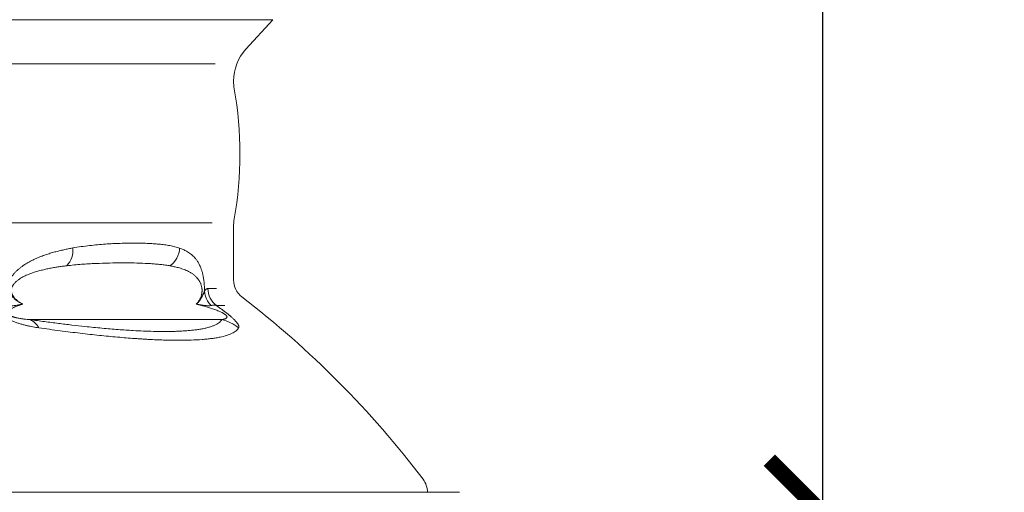
# Model space of a CAD drawing. Extents: x 211.6 to 229.8, y 143.4 to 165.6.
# Drawn here: x 227.6 to 228.1, y 159.3 to 159.5 of the extents above; entities that cross this region are included whole.
import ezdxf

# ---------------------------------------------------------------- set-up
doc = ezdxf.new("R2010")
doc.units = 0
doc.header["$LTSCALE"] = 0.02
doc.header["$PDMODE"] = 1
doc.header["$PDSIZE"] = 0.01
for name, color, linetype, lineweight in [('FRW-Bem_NL', 5, 'Continuous', 15), ('FRW-Kontur', 7, 'Continuous', 15), ('FRW-Vlies', 8, 'Continuous', 15)]:
    doc.layers.add(name, color=color, linetype=linetype, lineweight=lineweight)
doc.styles.get("Standard").update_dxf_attribs({"font": 'arial.ttf'})
doc.dimstyles.new('M20', dxfattribs={"dimscale": 20, "dimtxt": 0.0025, "dimasz": 0.0025, "dimexe": 0.002, "dimexo": 0.002, "dimgap": 0.001, "dimtad": 1, "dimzin": 1, "dimtxsty": 'Standard', "dimblk": 'ARCHTICK', "dimcen": 0.0025, "dimdle": 0.0012, "dimclrd": 256, "dimclre": 256, "dimclrt": 256, "dimadec": 1, "dimazin": 0, "dimtfac": 1, "dimtmove": 2, "dimatfit": 3, "dimfxl": 0, "dimarcsym": 0})

# ---------------------------------------------------------------- blocks, each defined once
blk = doc.blocks.new('BGR_SchAbd+AR+SAR_RifiST_P10_(geschn)_Ansi')
at = {"color": 0, "lineweight": 0}
for p, q in [((-0.2861430380153251, 0.2094030868813661), (0.286143038014302, 0.2094030868813661)), ((-0.2847281814298412, 0.1354873553088396), (0.2847281814288181, 0.1354873553088396))]:
    blk.add_line(p, q, dxfattribs=at)
at = {"color": 0, "linetype": 'Continuous', "lineweight": 0}
for p, q in [((0.2827315330495139, 0.1048972941939894), (0.2866500020015224, 0.1048972941939894)), ((0.2906289696684894, 0.09691309928899727), (0.2866561114774981, 0.09691309928899727)), ((0.1999549120654933, 0.09037623554499419), (0.2891356050960212, 0.0903762355448805))]:
    blk.add_line(p, q, dxfattribs=at)
at = {"color": 0, "linetype": 'Continuous'}
blk.add_lwpolyline([(-0.3849999998577118, 0.01000001951496188, -0.1637296106529531), (-0.3829659090914106, 0.01604517683921358, -0.06680112547015235), (-0.2985597826096296, 0.100930825931016, 0.2330807998616955), (-0.2946500000005017, 0.1088623612263859), (-0.294649988412516, 0.1337206672154139, 0.04425340029585405), (-0.2949621144862817, 0.1372402092685547, -0.08868046918019273), (-0.2949621144862249, 0.1978597693368442, 0.04425340029585397), (-0.2946500000005017, 0.2013793096454037), (-0.294649988412516, 0.2014366175253883, 0.1877609002516222), (-0.3004393279554733, 0.2163098986463865), (-0.312999993562471, 0.2299999828653938), (0.312999993562471, 0.2299999828653938), (0.3004393279554733, 0.2163098986463865, 0.1877609002516222), (0.294649988412516, 0.2014366175253883), (0.2946500000005017, 0.2013793096454037, 0.04425340029585397), (0.2949621144862249, 0.1978597693368442, -0.08868046918019273), (0.2949621144862817, 0.1372402092685547, 0.04425340029585405), (0.294649988412516, 0.1337206672154139), (0.2946500000005017, 0.1088623612263859, 0.2330807998616955), (0.2985597826096296, 0.100930825931016, -0.06680112547015235), (0.3829659090914106, 0.01604517683921358, -0.1637296106534381), (0.3849999998577118, 0.01000001951496188, -0.1637296106534381)], format="xyb", dxfattribs=at)
at = {"color": 0, "linetype": 'Continuous', "lineweight": 0}
for centre, radius, start, end in [((0.2095753713765021, 0.122540440823002), 0.01019636536168359, 316.0613616123243, 6.681671234899226), ((0.2589565416654978, 0.1240697788009868), 0.01056665315062369, 305.0862923292993, 357.7485125529925), ((0.2912248738385301, 0.1042601347240009), 0.01012116169662993, 183.3824145891058, 226.2059371542144), ((0.2927779152925041, 0.1048788794339828), 0.01004639911987669, 179.8949784288906, 232.4572619796965), ((0.1958816709635016, 0.08210160907299269), 0.009222837758977295, 28.89067459770962, 63.7909693514944), ((0.2844756576595273, 0.07074462673799076), 0.02017709529288966, 51.60112261830037, 76.64685335509245)]:
    blk.add_arc(centre, radius, start, end, dxfattribs=at)
for points in [[(0.2197024845684723, 0.1237268206266151), (0.2236719301818084, 0.124361581564159), (0.2275330498858921, 0.1248584211601838), (0.231285200616469, 0.1252438057954919), (0.2349278576163556, 0.1255357717334107), (0.2384605084532154, 0.1257492590286802), (0.2418826174524042, 0.1258939723613821), (0.2451937700217854, 0.125977403990845), (0.2483928247922904, 0.1260029268763958), (0.2514722405360317, 0.125972104860864), (0.2544259336559662, 0.1258830939816846), (0.257254373621322, 0.125732199106011), (0.2599577370726252, 0.1255115570435237), (0.262536060966454, 0.1252110513580647), (0.2649891091706422, 0.1248151866927287), (0.2673167563792163, 0.1243051147049243), (0.2695150281213046, 0.1236546633853948)], [(0.1890813446083257, 0.1036629849906774), (0.1890944621563904, 0.1044610087062949), (0.1891714701496312, 0.1052546335877764), (0.1892337883954269, 0.1056501466089799), (0.1893112366673222, 0.1060419302085904), (0.1894025916371334, 0.1064262390103465), (0.1895070016189493, 0.1068029005640767), (0.1897523889176114, 0.1075347610253061), (0.1900429981409388, 0.1082399995195829), (0.1902037589639463, 0.1085827401238362), (0.1903730241730841, 0.1089169741053979), (0.1905495749696797, 0.1092418658612644), (0.190733041454564, 0.1095582331153935), (0.1915276796455601, 0.1107482232134487), (0.1924054995473625, 0.1118336672058149), (0.1933427470885363, 0.1128252893265937), (0.1943208065067665, 0.1137299599060668), (0.1953308590242955, 0.1145613695839813), (0.1963624666477699, 0.1153260149840207), (0.1974064493898595, 0.1160298566140625), (0.1984605215190527, 0.1166809139413942), (0.2005908818698003, 0.1178498621237054), (0.2027418393359994, 0.1188690708675324), (0.2038223046760663, 0.1193316138636362), (0.2049040812734688, 0.119765741334561), (0.2059846387475091, 0.1201730726454286), (0.207062901120878, 0.1205554878174837), (0.2092111247729349, 0.1212532276175864), (0.2113464169632948, 0.1218714691694345), (0.213466194279988, 0.1224206496066529), (0.2155667919855659, 0.1229084090601873), (0.2176457076953966, 0.1233418016745418), (0.2197024845684723, 0.1237268206266151)], [(0.2695150375358253, 0.1236546598376265), (0.2711878611343082, 0.1229823358221722), (0.2727993428699165, 0.1222119964660635), (0.2737154181083952, 0.1216645035661372), (0.2745933830735794, 0.1210439018906584), (0.2754376673329375, 0.1203467866171763), (0.2762470841399818, 0.1195646487177839), (0.2771056533875935, 0.118576006285025), (0.2779152989385238, 0.1174317710103026), (0.2786713615697636, 0.1160961213520295), (0.27936896681706, 0.1145218797029486), (0.2798049182826503, 0.1132889032426476), (0.2802029550073257, 0.1118897832931509), (0.2803856720639146, 0.1111150816261954), (0.2805547118178993, 0.1102850697936049), (0.280707519223597, 0.1093970477675725), (0.2808428406707435, 0.1084437556566229), (0.2809839431328101, 0.1071430175351509), (0.281076759099733, 0.105752032250308), (0.2811075073420284, 0.1047161588892038), (0.2811213433734565, 0.1036629863084784)], [(0.2169176095925422, 0.1154653116032023), (0.214884889689074, 0.1152078719071881), (0.2128332137523898, 0.1149123397017036), (0.2107628356773716, 0.1145729880452677), (0.2086751622535417, 0.1141823405113485), (0.2065717943714844, 0.1137316974766236), (0.2044538447887021, 0.113208270096095), (0.2023247254858802, 0.1125970349704062), (0.2001917371006243, 0.1118742993851072), (0.1991259084115882, 0.1114617298440237), (0.1980617925661932, 0.1110067344874608), (0.1970003235425111, 0.1105011368073008), (0.1959450957467652, 0.1099330011765574), (0.1949034474403675, 0.1092890160520597), (0.1938858385306048, 0.1085431857385402), (0.1933917398515632, 0.1081227195779491), (0.1929142514829323, 0.1076632905246697), (0.1924575923986254, 0.1071557999211734), (0.1920295867141135, 0.106583292952422), (0.1918310785349604, 0.1062681217612464), (0.191648300270117, 0.1059326342285374), (0.1914845304852406, 0.1055736080241445), (0.19134548958192, 0.1051905470002623), (0.1912381318570056, 0.1047856139282715), (0.1911688497671662, 0.1043641502440948), (0.1911430144173778, 0.1039303100457118), (0.1911625108277804, 0.1034943195163294), (0.1911893069614052, 0.1032791358906309), (0.191226523976411, 0.1030678987367821), (0.1912730980854462, 0.1028629143854971), (0.1913282509611349, 0.102663751684446), (0.1914619317770985, 0.1022807642082739), (0.1916221660670203, 0.1019185542590435), (0.1918025236702761, 0.1015793447558906), (0.1919978499742001, 0.1012628298941252), (0.1922049370265881, 0.100966202703006), (0.1924222141274754, 0.1006863848345745), (0.1928808601408036, 0.1001694528768837), (0.193361580570695, 0.09970315317463019), (0.1938549251130439, 0.09928006065268846), (0.194357802741365, 0.09889244375008843), (0.1953847503194197, 0.09819951745552657), (0.1964329569697156, 0.09759366718981255)], [(0.2650303542606025, 0.115423221141242), (0.2640055541755828, 0.1155883647086853), (0.2629733681670814, 0.1157447658480635), (0.2606781052801352, 0.1160313188775035), (0.2583204507825485, 0.1162544302643767), (0.2559044548645488, 0.1164312659039695), (0.2534328401086441, 0.1165687330068579), (0.24830795587485, 0.1167413370685324), (0.2429598122832886, 0.1167930774392119), (0.2368407106670816, 0.116726184823932), (0.2304687052957206, 0.1165200360120764), (0.2271795611529228, 0.1163552096720366), (0.2238211035726181, 0.1161259077490797), (0.2203888725085221, 0.1158181138658279), (0.2169176042071967, 0.1154653094710341)], [(0.2772836089126258, 0.09759366884841825), (0.2777297096586722, 0.09808403075629712), (0.2781679928294807, 0.0986161157490244), (0.2785901456184092, 0.0992249511570833), (0.2789917588231674, 0.09992747381343747), (0.2791191559427944, 0.1001825679290107), (0.2792433202264419, 0.1004515178503027), (0.2794920205427616, 0.101077970948694), (0.2797099947927109, 0.101799525320672), (0.2798169544535085, 0.1022738742265403), (0.2799015045163742, 0.102787096053504), (0.2799295906766588, 0.1030230518004203), (0.279951333998838, 0.1032656393946638), (0.2799740338445531, 0.1037890935999144), (0.279964834451448, 0.1043164730073443), (0.2799414098801662, 0.1046535902701748), (0.2799056172362953, 0.104980017990016), (0.2797888962998059, 0.1056625270649931), (0.2796346545211463, 0.1062739603222838), (0.2795924534948995, 0.1064140749089688), (0.2795490026466041, 0.1065501905979147), (0.2793334636439226, 0.1071377279171486), (0.2790993154040962, 0.1076616756619444), (0.2788514552175911, 0.1081329572222671), (0.2785940468309036, 0.1085603721441259), (0.2780039074729643, 0.1093881480059622), (0.2773887217042557, 0.1100957654417982), (0.2763826249752697, 0.1110411629746011), (0.2753412425510078, 0.11182137206211), (0.2742688584214648, 0.1124765405255346), (0.2731709480283371, 0.1130373813213339), (0.2710666552771386, 0.1139058198312739), (0.2688801884643226, 0.1145816631616583), (0.2669710357019426, 0.1150313780306931), (0.2650303542606025, 0.115423221141242)], [(0.1890813446083257, 0.1036629849906774), (0.1895964262184293, 0.1032518656917318), (0.1900692367330521, 0.1028150886444337), (0.1905076231863632, 0.102348786630472), (0.1909261298707179, 0.1018625818546752), (0.1913409352969779, 0.1013744522481375), (0.1917627317985762, 0.1009023677562197), (0.1921965884310453, 0.100458377589689), (0.1926412012379046, 0.1000452970738195), (0.1935570626808385, 0.09930646621927508), (0.1945007505544822, 0.09866393357995662), (0.1949799502516498, 0.09837210136655017), (0.1954621876005831, 0.0980975966817823), (0.1959464079232589, 0.09783880872782902), (0.1964329569697156, 0.09759366718981255)], [(0.2772836089126258, 0.09759366884841825), (0.2772891523517842, 0.09759841723820273), (0.2772946953771225, 0.09760316833867932), (0.2773859561337417, 0.09768226936299129), (0.2774769365785232, 0.09776281565441991), (0.2777000861572105, 0.09796788720137783), (0.277921113918751, 0.09818263711684949), (0.2781399419953914, 0.09840811034419517), (0.2783564925185829, 0.09864535182728673), (0.2785635363675283, 0.09888695561807026), (0.2787677714017036, 0.09914180875946954), (0.2789685906519708, 0.09941118281611239), (0.2791653871533981, 0.0996963493527403), (0.2793576732136103, 0.09999797724262294), (0.2795467879225271, 0.1003164732018433), (0.2797341787719461, 0.100651681319448), (0.2799212932584396, 0.1010034456850519), (0.2800952467669049, 0.1013435951825556), (0.2802667767919047, 0.1016912652233657), (0.2804324506051898, 0.1020398430216289), (0.2805888354770332, 0.102382715791606), (0.2807329974472736, 0.102713468105236), (0.2808677008495692, 0.1030350621180105), (0.2809960985396742, 0.1033505505968151), (0.2811213433734565, 0.1036629863084784)], [(0.2811213433734565, 0.1036629863084784), (0.2815385884603074, 0.1041737429327725), (0.281945973633924, 0.1045741625131598), (0.2823438637270783, 0.104792915953027), (0.2827315330497413, 0.1048972941942452)], [(0.2039566629913452, 0.08655753002634015), (0.2025604399303234, 0.0867693863583554), (0.2011416342223811, 0.08701271482962625), (0.1997020456716427, 0.08729200920163294), (0.1982434073681816, 0.08761334336639948), (0.1967628615836361, 0.08798478339667781), (0.1952558738742027, 0.0884189256791501), (0.1944903091094261, 0.08866449179376445), (0.1937207176860056, 0.0889309027841989), (0.1929529135829284, 0.08921865501952198), (0.1921877713958793, 0.08953024706383417), (0.191425357767514, 0.08986894767397757), (0.1906672697343197, 0.09023844679978765), (0.1899249747422118, 0.09063763015629434), (0.1892097725257145, 0.09106473442676588), (0.1885253723662004, 0.09152193909091011), (0.1878867698784461, 0.09200221560678301), (0.1875892660596037, 0.0922482867450185), (0.187306023955216, 0.09249844661229645), (0.1870367770267194, 0.09275301855566909), (0.1867828263101501, 0.09301066976755124), (0.1863288032936339, 0.09352494001228706), (0.1859440251745923, 0.09403454266242761), (0.1857754603713033, 0.09428770431304656), (0.1856218557150555, 0.09453981504267972), (0.1854825218904352, 0.09479102221129665), (0.1853574513362446, 0.0950400904192179), (0.1851490750918288, 0.09552746482529528), (0.1849908523195154, 0.0960013799923729), (0.184876686986911, 0.09646361178269558), (0.1848022273396168, 0.09691310057345959)], [(0.1964329569697156, 0.09759366718981255), (0.1954816429640687, 0.09729578927087346), (0.1945501408706036, 0.09697844651864784), (0.1936424960758245, 0.09663885078117573), (0.1927651760032063, 0.0962727509358956), (0.1919258625145517, 0.09587457921196574), (0.1911402008604455, 0.09543477454761273), (0.1907741054005783, 0.09519544782364164), (0.1904319616771772, 0.0949392844496515), (0.190119964835219, 0.09466222965667725), (0.1898501794585172, 0.09435638101146537), (0.1897365157315676, 0.09418978884539797), (0.1896425998301652, 0.09401183192488816), (0.1895736725492156, 0.09381963860519704), (0.1895398119182801, 0.09360795741625338), (0.1895402436043696, 0.09349318459265987), (0.1895560985708471, 0.0933712257827608), (0.1895909747979658, 0.09324106990229097), (0.1896498797855202, 0.09310205551781792), (0.1897398683519782, 0.09295191269703196), (0.1898664444455562, 0.09279292060455191), (0.1899442531474733, 0.09271185843027752), (0.1900321842035169, 0.09263012735945608), (0.19012987598461, 0.09254852509840816), (0.1902348332250199, 0.09246903585167843), (0.1904617245301097, 0.09231870933655273), (0.190700845996389, 0.09218252190143517), (0.1909413385133121, 0.09206220010980815), (0.19118279985247, 0.09195410836912288), (0.1914236268003151, 0.09185617242110311), (0.1916609837502392, 0.09176760922258609), (0.1918934559063246, 0.09168724802978545), (0.1921215913652077, 0.09161370272036606), (0.1925677310306355, 0.09148247547057053), (0.1930031397208722, 0.09136797300030253), (0.193430570033172, 0.09126603463795391), (0.1938506606300621, 0.09117448105143922), (0.194669273970419, 0.09101606341559432), (0.1954643743349038, 0.09088326451851003), (0.1962419922077174, 0.09076917456391698), (0.1970053876107727, 0.09067005308943976), (0.1984987376267213, 0.0905056752041844), (0.1999549123264046, 0.09037623740223921)], [(0.1895855620472275, 0.09695435682385778), (0.1906268146719299, 0.09684267444259831), (0.1915604218297062, 0.09682557106035006), (0.1924223400504843, 0.09688950765661275), (0.1932423002567702, 0.09700640559793783), (0.1940446520146111, 0.09714708972418862), (0.1948403871883784, 0.09729642179198095), (0.1952380014097912, 0.09737146397836227), (0.1956358378954519, 0.09744621719684687), (0.1958349176150591, 0.09748337780052907), (0.1960341310993385, 0.09752035699219164), (0.1962337173944206, 0.09755716866507669), (0.1964329569697156, 0.09759366718981255)], [(0.2891356050965896, 0.0903762355451363), (0.2895762559809896, 0.09046052282371875), (0.290005147456327, 0.09055257588639165), (0.2904394893747622, 0.09066890632576019), (0.2908334434030166, 0.09081247821464444), (0.2911732881577791, 0.0909924535504274), (0.2914467155925422, 0.09121914953007604), (0.2916001214038033, 0.09146410449278619), (0.2915915548793464, 0.09181268140687848), (0.2915335964485166, 0.09196046285404691), (0.2914291918275467, 0.09213371947421933), (0.2913679218214043, 0.09221485944217989), (0.2912936210624366, 0.09230223298087026), (0.2911607935975553, 0.09243934283571775), (0.2909989953038803, 0.0925857573749056), (0.2908189682829061, 0.09273097766521232), (0.2906236648551612, 0.09287458285703565), (0.2904411635510655, 0.0929989033292884), (0.2902570664880386, 0.0931169167162409), (0.2897888243219313, 0.09339269856909027), (0.2893351912490516, 0.09363454207792188), (0.2885607851509917, 0.09401048518324728), (0.287830173968473, 0.09433243796243573), (0.2868121190867328, 0.0947469661226421), (0.2858378291127792, 0.09511278942241574), (0.2848965030912041, 0.09544173416435342), (0.283980190753141, 0.09574355185046102), (0.2820357296753286, 0.09634118460598984), (0.2801525890824905, 0.09686805680408384), (0.2787102978587086, 0.09724026665108454), (0.2772836089126258, 0.09759366884841825)], [(0.2842203474613143, 0.09695435682385778), (0.2835461377815705, 0.0968427246656347), (0.2827587458681364, 0.09682554933434062), (0.2818955557831941, 0.09688948200741265), (0.2809891549699159, 0.09700640501264957), (0.2800667129018279, 0.09714708779139869), (0.2791386607723325, 0.09729642026434249), (0.2786744234470007, 0.09737146280227194), (0.2782103732261021, 0.09744621640174955), (0.2779784834574457, 0.09748337720421318), (0.2777467055738612, 0.09752035659752778), (0.277514797613037, 0.0975571684890042), (0.2772836130960172, 0.09759366718981255)], [(0.2866561177044673, 0.09691310057345959), (0.2860822446816655, 0.09706067519189787), (0.2854793010568528, 0.09711474967815548), (0.2848562477026348, 0.09707980328806798), (0.2842203474613143, 0.09695435682385778)], [(0.2866561177044673, 0.09691310057345959), (0.2873075644197911, 0.09646361178269558), (0.2879665568939913, 0.0960013799923729), (0.2886306037419786, 0.09552746482529528), (0.2893010297682963, 0.0950400904192179), (0.289638680146652, 0.09479102221129665), (0.2899757675126011, 0.09453981504267972), (0.2903104955852314, 0.09428770431304656), (0.2906429458424782, 0.09403454266242761), (0.2913006463313081, 0.09352494001228706), (0.291947962754989, 0.09301066976755124), (0.2922657312904562, 0.09275301855566909), (0.2925752018791172, 0.09249844661229645), (0.2928747417985278, 0.0922482867450185), (0.2931647686436918, 0.09200221560678301), (0.2937166783205498, 0.09152193909091011), (0.2942233123517326, 0.09106473442676588), (0.2946778440164621, 0.09063763015629434), (0.2950841884097599, 0.09023844679978765), (0.2954422970888118, 0.08986894767397757), (0.2957531329760172, 0.08953024706383417), (0.2960223297976086, 0.08921865501952198), (0.2962545347799619, 0.0889309027841989), (0.2964534648377253, 0.08866449179376445), (0.2966211712200675, 0.0884189256791501), (0.2968736960619935, 0.08798478339667781), (0.2970332866526633, 0.08761334336639948), (0.2971167510611963, 0.08729200920163294), (0.297134742419928, 0.08701271482962625), (0.2970963006376905, 0.0867693863583554), (0.297008303306427, 0.08655753002634015)], [(0.1999549120656638, 0.09037623554542051), (0.2065752655032611, 0.08947113808579843), (0.2130723893634467, 0.08861734345569516), (0.2193468555037725, 0.08785553516690925), (0.2253943532697349, 0.08718392997994329), (0.229419504327609, 0.08676997548013787), (0.2333400547496467, 0.08639473840608503), (0.2371529484311168, 0.08605967003401815), (0.2408521920440307, 0.08576520904912854), (0.2444327506275386, 0.08551139167030897), (0.2478944659225135, 0.08529832214131261), (0.252721194944229, 0.08506144883008915), (0.257281154393354, 0.0849120169879427), (0.2615671500101371, 0.08484995904947823), (0.2655706107614151, 0.08487566560521032), (0.2681488871653528, 0.08494423144193775), (0.2705888152114539, 0.08505405858173276), (0.2728908368354723, 0.08520504873726509), (0.2750510275361648, 0.08539700880660916), (0.2770658614216472, 0.08562962953337205), (0.278935492037931, 0.0859028957785597), (0.280917023123834, 0.08626999879825803), (0.2826977074143997, 0.08669137954726125), (0.2842754485513979, 0.0871665855091237), (0.2856556177131324, 0.08769342675819303), (0.2868576317703173, 0.08828186511311742), (0.2878247499463669, 0.08892902731909658), (0.2885483124430834, 0.08963596753355318), (0.2891356050965896, 0.0903762355451363)], [(0.297008303306427, 0.08655753002634015), (0.295862655931046, 0.08521489998486231), (0.2940331820512938, 0.08404762750623718), (0.291527178992169, 0.08305383367101626), (0.2883422994943317, 0.08223411435452022), (0.2874393570024836, 0.08205654922539907), (0.2864933294701473, 0.08189003137451323), (0.285505892081801, 0.08173490374218773), (0.2844795060458409, 0.081591493127803), (0.2823118671277598, 0.08133966568726692), (0.2799921294281944, 0.08113403992044255), (0.2749016206179817, 0.08085979349462491), (0.2692129154879694, 0.08076725302746013), (0.2629265212311793, 0.08085626371860144), (0.256034513765826, 0.08112923327792032), (0.2542153861295446, 0.08122662312453599), (0.2523609831566205, 0.08133560035190612), (0.2504755318465186, 0.08145591842432509), (0.248559451766539, 0.08158750675283954), (0.2446358721200568, 0.08188432260752165), (0.2405908901742464, 0.08222581069671264), (0.2321381721742455, 0.08304227112225249), (0.2231997133463324, 0.08403747638877235), (0.2185471689093674, 0.08460262057153045), (0.21378354764812, 0.08521168227409248), (0.2089201571312742, 0.08586330034117395), (0.2039566629913452, 0.08655753002634015)]]:
    blk.add_spline(points, degree=3, dxfattribs=at)
blk = doc.blocks.new('Filtervlies_ST_gerade 80')
at = {"color": 0}
blk.add_lwpolyline([(0, 0.009999999999962483), (0.8000001296714458, 0.009999999999990905)], dxfattribs=at)
blk = doc.blocks.new('_ArchTick')
at = {"color": 0, "linetype": 'ByBlock', "const_width": 0.15}
blk.add_lwpolyline([(-0.5, -0.5), (0.5, 0.5)], dxfattribs=at)
blk = doc.blocks.new('*D65')
at = {"layer": 'Defpoints', "color": 0}
for p in [(227.798153305753, 159.3186643990602), (227.9674678865421, 159.3186643990602), (227.7981530714931, 158.9686643670506)]:
    blk.add_point(p, dxfattribs=at)
at = {"layer": 'FRW-Bem_NL', "lineweight": -2}
for p, q in [((227.9674678865421, 158.9446643670506), (227.9674678865421, 159.3426643990602)), ((227.838153305753, 159.3186643990602), (228.0074678865421, 159.3186643990602)), ((227.8381530714931, 158.9686643670506), (228.0074678865421, 158.9686643670506))]:
    blk.add_line(p, q, dxfattribs=at)
at = {"layer": 'FRW-Bem_NL', "lineweight": -2, "xscale": 0.05, "yscale": 0.05, "zscale": 0.05}
for p, rotation in [((227.9674678865421, 159.3186643990602), 90), ((227.9674678865421, 158.9686643670506), 270)]:
    blk.add_blockref('_ArchTick', p, dxfattribs=dict(at, rotation=rotation))
at = {"layer": 'FRW-Bem_NL', "insert": (227.9174201375653, 159.1436643830554), "char_height": 0.05, "attachment_point": 5, "rotation": 90}
blk.add_mtext('0,35', dxfattribs=at)
blk = doc.blocks.new('*D87')
at = {"layer": 'Defpoints', "color": 0}
for p in [(227.9674678560484, 160.7306643421258), (227.9674678560484, 160.7306643421258), (227.9674678560484, 159.3186643990602)]:
    blk.add_point(p, dxfattribs=at)
at = {"layer": 'FRW-Bem_NL', "lineweight": -2}
blk.add_line((227.9674678560484, 159.2946643990602), (227.9674678560484, 160.7546643421258), dxfattribs=at)
at = {"layer": 'FRW-Bem_NL', "lineweight": -2, "xscale": 0.05, "yscale": 0.05, "zscale": 0.05}
for p, rotation in [((227.9674678560484, 160.7306643421258), 90), ((227.9674678560484, 159.3186643990602), 270)]:
    blk.add_blockref('_ArchTick', p, dxfattribs=dict(at, rotation=rotation))
at = {"layer": 'FRW-Bem_NL', "insert": (227.917521827399, 160.0246643705931), "char_height": 0.05, "attachment_point": 5, "rotation": 90}
blk.add_mtext('H{\\H0.7x;\\S^ O;\\H1.4286x;  = X,XX m}', dxfattribs=at)

msp = doc.modelspace()

# ---------------------------------------------------------------- block references
at = {"layer": 'FRW-Kontur', "color": 8}
msp.add_blockref('BGR_SchAbd+AR+SAR_RifiST_P10_(geschn)_Ansi', (227.3981531531845, 159.3186643795452), dxfattribs=at)
at = {"layer": 'FRW-Vlies'}
msp.add_blockref('Filtervlies_ST_gerade 80', (226.9981531760815, 159.3186643990602), dxfattribs=at)

# ---------------------------------------------------------------- dimensions: what is measured, and where the dimension line sits
at = {"layer": 'FRW-Bem_NL'}
dim = msp.add_linear_dim(base=(227.9674678560484, 160.7306643421258), p1=(227.9674678560484, 159.3186643990602), p2=(227.9674678560484, 160.7306643421258), angle=90, text='H{\\H0.7x;\\S^ O;\\H1.4286x;  = X,XX m}', dimstyle='M20', dxfattribs=at)
dim.commit()
dim.dimension.update_dxf_attribs({"geometry": '*D87', "text_midpoint": (227.917521827399, 160.0246643705931)})
dim = msp.add_linear_dim(base=(227.9674678865421, 159.3186643990602), p1=(227.7981530714931, 158.9686643670506), p2=(227.798153305753, 159.3186643990602), angle=90, dimstyle='M20', dxfattribs=at)
dim.commit()
dim.dimension.update_dxf_attribs({"geometry": '*D65', "text_midpoint": (227.9174201375653, 159.1436643830554)})

doc.saveas('drawing.dxf')
